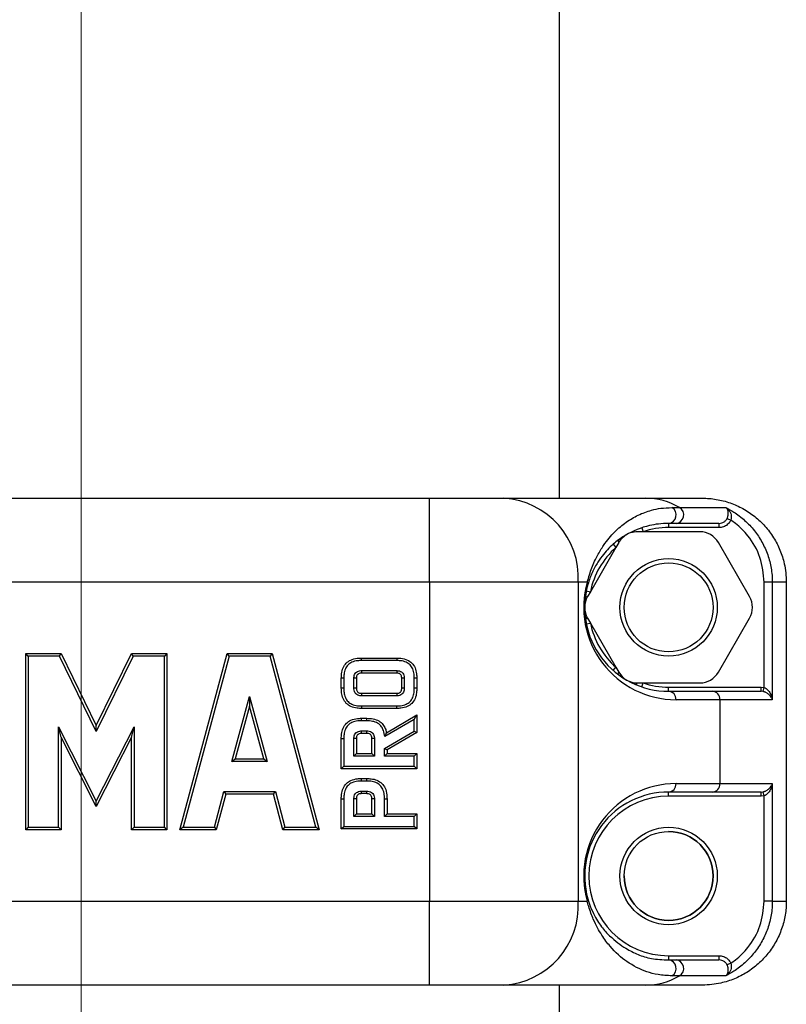
# Model space of a CAD drawing. Units: millimetres. Extents: x 0 to 420, y 0 to 297.
# Drawn here: x 187 to 191, y 235 to 241 of the extents above; entities that cross this region are included whole.
import ezdxf

# ---------------------------------------------------------------- set-up
doc = ezdxf.new("R2010")
doc.units = ezdxf.units.MM
doc.linetypes.add('CENTERX2', pattern=[20.32, 12.7, -2.54, 2.54, -2.54])
doc.layers.add('标注层', color=7, linetype='Continuous')

msp = doc.modelspace()

# ---------------------------------------------------------------- linework, layer by layer
at = {"color": 7, "linetype": 'Continuous', "lineweight": 25}
for p, q in [((189.766519, 237.707582), (189.766519, 261.807582)), ((184.841519, 237.707582), (188.991519, 237.707582)), ((188.991519, 237.207582), (188.991519, 237.707582)), ((188.991519, 237.707582), (189.434951, 237.707582)), ((189.434951, 237.707582), (190.278884, 237.707582)), ((190.278884, 237.707582), (190.617876, 237.707582)), ((190.436834, 237.652027), (190.482031, 237.652027)), ((190.482031, 237.652027), (190.757762, 237.652027)), ((190.76528, 237.58734), (190.787403, 237.577219)), ((190.256446, 237.531267), (190.26445, 237.507582)), ((190.461716, 237.557582), (190.416519, 237.557582)), ((190.416519, 237.557582), (190.416519, 237.532582)), ((190.716487, 237.532582), (190.416519, 237.532582)), ((190.716487, 237.557582), (190.461716, 237.557582)), ((190.716487, 237.557582), (190.716487, 237.532582)), ((190.26445, 237.507582), (190.230323, 237.507582)), ((190.602714, 237.507582), (190.26445, 237.507582)), ((190.102842, 237.414278), (189.950773, 237.150887)), ((190.086333, 237.433051), (190.102842, 237.414278)), ((190.119905, 237.443832), (190.102842, 237.414278)), ((190.899328, 237.121332), (190.713133, 237.443832)), ((188.991519, 237.207582), (184.841519, 237.207582)), ((188.991519, 237.207582), (188.991519, 235.307582)), ((189.878383, 237.207582), (188.991519, 237.207582)), ((189.878383, 237.207582), (189.878383, 235.307582)), ((189.931712, 237.207582), (189.878383, 237.207582)), ((191.034588, 237.207582), (190.985784, 237.207582)), ((190.985784, 236.580612), (190.985784, 237.207582)), ((191.117935, 237.207582), (191.034588, 237.207582)), ((191.034588, 237.207582), (191.034588, 236.507582)), ((191.117935, 237.207582), (191.117935, 235.307582)), ((189.92626, 237.155797), (189.950773, 237.150887)), ((189.950773, 237.150887), (189.93371, 237.121332)), ((189.93371, 236.993832), (189.950773, 236.964278)), ((190.713133, 236.671332), (190.899328, 236.993832)), ((189.92626, 236.959367), (189.950773, 236.964278)), ((189.950773, 236.964278), (190.102842, 236.700887)), ((186.601396, 236.767582), (186.586396, 236.782582)), ((186.586396, 236.782582), (186.796562, 236.782582)), ((186.586396, 235.732582), (186.586396, 236.782582)), ((186.787205, 236.767582), (186.601396, 236.767582)), ((186.601396, 236.767582), (186.601396, 235.747582)), ((186.787205, 236.767582), (186.796562, 236.782582)), ((187.006943, 236.318779), (186.787205, 236.767582)), ((186.796562, 236.782582), (187.006936, 236.352905)), ((187.006936, 236.352905), (187.217102, 236.782582)), ((187.226464, 236.767582), (187.006943, 236.318779)), ((187.226464, 236.767582), (187.217102, 236.782582)), ((187.217102, 236.782582), (187.427476, 236.782582)), ((187.412476, 236.767582), (187.226464, 236.767582)), ((187.427476, 236.782582), (187.412476, 236.767582)), ((187.412476, 235.747582), (187.412476, 236.767582)), ((187.427476, 236.782582), (187.427476, 235.732582)), ((187.505354, 235.732582), (187.786337, 236.782582)), ((187.797851, 236.767582), (187.524896, 235.747582)), ((187.797851, 236.767582), (187.786337, 236.782582)), ((187.786337, 236.782582), (188.054236, 236.782582)), ((188.042723, 236.767582), (187.797851, 236.767582)), ((188.054236, 236.782582), (188.042723, 236.767582)), ((188.315678, 235.747582), (188.042723, 236.767582)), ((188.054236, 236.782582), (188.335219, 235.732582)), ((188.586495, 236.755773), (188.796543, 236.755773)), ((188.796432, 236.740773), (188.586606, 236.740773)), ((190.086333, 236.682113), (190.102842, 236.700887)), ((190.102842, 236.700887), (190.119905, 236.671332)), ((188.466519, 236.575541), (188.466519, 236.635618)), ((188.481519, 236.635508), (188.481519, 236.575651)), ((188.54159, 236.575331), (188.54159, 236.635819)), ((188.55659, 236.635618), (188.55659, 236.575541)), ((188.586383, 236.680612), (188.796655, 236.680612)), ((188.796454, 236.665612), (188.586584, 236.665612)), ((188.826448, 236.575541), (188.826448, 236.635618)), ((188.841448, 236.635819), (188.841448, 236.575331)), ((188.901519, 236.575651), (188.901519, 236.635508)), ((188.916519, 236.635618), (188.916519, 236.575541)), ((190.230323, 236.607582), (190.26445, 236.607582)), ((190.256446, 236.583898), (190.26445, 236.607582)), ((190.26445, 236.607582), (190.602714, 236.607582)), ((190.416519, 236.557582), (190.416519, 236.582582)), ((190.416519, 236.582582), (190.968199, 236.582582)), ((190.968199, 236.557582), (190.968199, 236.582582)), ((190.968199, 236.582582), (190.985784, 236.580612)), ((190.980255, 236.556269), (190.985784, 236.580612)), ((187.815094, 236.140407), (187.920287, 236.526708)), ((187.920287, 236.526708), (187.920287, 236.469618)), ((187.920287, 236.526708), (188.025479, 236.140407)), ((188.796664, 236.530458), (188.586374, 236.530458)), ((188.586584, 236.545458), (188.796454, 236.545458)), ((190.416519, 236.557582), (190.677973, 236.557582)), ((190.677973, 236.557582), (190.968199, 236.557582)), ((190.980255, 236.556269), (190.968199, 236.557582)), ((187.920287, 236.469618), (187.834725, 236.155407)), ((188.005848, 236.155407), (187.920287, 236.469618)), ((188.796543, 236.455387), (188.586495, 236.455387)), ((188.586606, 236.470387), (188.796432, 236.470387)), ((190.722316, 236.507582), (190.460862, 236.507582)), ((190.722316, 236.507582), (190.722316, 236.007582)), ((191.034588, 236.507582), (190.722316, 236.507582)), ((188.587563, 236.396912), (188.617824, 236.396912)), ((188.735842, 236.310935), (188.916519, 236.416671)), ((188.901519, 236.390512), (188.916519, 236.416671)), ((188.916519, 236.416671), (188.916519, 236.312448)), ((186.781562, 235.747582), (186.781562, 236.346517)), ((186.796562, 236.283957), (186.781562, 236.346517)), ((186.781562, 236.346517), (187.00693, 235.903569)), ((187.00693, 235.903569), (187.232102, 236.346572)), ((187.006943, 236.318779), (187.006936, 236.352905)), ((187.217102, 236.283957), (187.232102, 236.346572)), ((187.232102, 236.346572), (187.232102, 235.747582)), ((188.617692, 236.381912), (188.587671, 236.381912)), ((188.901519, 236.390512), (188.72539, 236.287438)), ((188.901519, 236.32105), (188.901519, 236.390512)), ((186.796562, 236.283957), (186.796562, 235.732582)), ((187.006936, 235.870478), (186.796562, 236.283957)), ((187.217102, 236.283957), (187.006936, 235.870478)), ((187.217102, 235.732582), (187.217102, 236.283957)), ((188.587095, 236.321752), (188.618292, 236.321752)), ((188.618091, 236.306752), (188.587296, 236.306752)), ((188.723869, 236.217094), (188.901519, 236.32105)), ((188.916519, 236.312448), (188.738869, 236.208492)), ((188.901519, 236.32105), (188.916519, 236.312448)), ((188.466519, 236.096526), (188.466519, 236.276758)), ((188.481519, 236.276643), (188.481519, 236.111526)), ((188.54159, 236.171597), (188.54159, 236.276932)), ((188.55659, 236.276758), (188.55659, 236.186597)), ((188.648797, 236.186597), (188.648797, 236.276758)), ((188.663797, 236.276932), (188.663797, 236.171597)), ((188.54159, 236.171597), (188.55659, 236.186597)), ((188.663797, 236.171597), (188.54159, 236.171597)), ((188.55659, 236.186597), (188.648797, 236.186597)), ((188.663797, 236.171597), (188.648797, 236.186597)), ((188.723869, 236.171597), (188.723869, 236.217094)), ((188.723869, 236.217094), (188.738869, 236.208492)), ((188.738869, 236.186597), (188.723869, 236.171597)), ((188.901519, 236.171597), (188.723869, 236.171597)), ((188.738869, 236.208492), (188.738869, 236.186597)), ((188.738869, 236.186597), (188.916519, 236.186597)), ((188.916519, 236.186597), (188.901519, 236.171597)), ((188.901519, 236.111526), (188.901519, 236.171597)), ((188.916519, 236.186597), (188.916519, 236.096526)), ((187.815094, 236.140407), (187.834725, 236.155407)), ((188.025479, 236.140407), (187.815094, 236.140407)), ((187.834725, 236.155407), (188.005848, 236.155407)), ((188.005848, 236.155407), (188.025479, 236.140407)), ((188.466519, 236.096526), (188.481519, 236.111526)), ((188.481519, 236.111526), (188.901519, 236.111526)), ((188.916519, 236.096526), (188.901519, 236.111526)), ((188.916519, 236.096526), (188.466519, 236.096526)), ((188.587563, 236.038051), (188.617824, 236.038051)), ((188.617716, 236.023051), (188.587671, 236.023051)), ((190.460862, 236.007582), (190.722316, 236.007582)), ((190.722316, 236.007582), (191.034588, 236.007582)), ((191.034588, 236.007582), (191.034588, 235.307582)), ((187.7104, 235.747582), (187.766472, 235.960241)), ((187.77803, 235.945241), (187.721958, 235.732582)), ((187.766472, 235.960241), (187.77803, 235.945241)), ((187.766472, 235.960241), (188.074101, 235.960241)), ((188.062543, 235.945241), (187.77803, 235.945241)), ((188.062543, 235.945241), (188.074101, 235.960241)), ((188.118615, 235.732582), (188.062543, 235.945241)), ((188.074101, 235.960241), (188.130173, 235.747582)), ((188.587095, 235.962891), (188.618292, 235.962891)), ((188.618091, 235.947891), (188.587296, 235.947891)), ((190.677973, 235.957582), (190.416519, 235.957582)), ((190.416519, 235.932582), (190.416519, 235.957582)), ((190.968199, 235.932582), (190.416519, 235.932582)), ((190.968199, 235.957582), (190.677973, 235.957582)), ((190.968199, 235.957582), (190.980255, 235.958896)), ((190.968199, 235.932582), (190.968199, 235.957582)), ((190.985784, 235.934552), (190.968199, 235.932582)), ((190.985784, 235.934552), (190.980255, 235.958896)), ((190.985784, 235.307582), (190.985784, 235.934552)), ((187.006936, 235.870478), (187.00693, 235.903569)), ((188.466519, 235.737665), (188.466519, 235.917897)), ((188.481519, 235.917782), (188.481519, 235.752665)), ((188.54159, 235.812737), (188.54159, 235.918071)), ((188.55659, 235.917897), (188.55659, 235.827737)), ((188.648797, 235.827737), (188.648797, 235.917897)), ((188.663797, 235.918071), (188.663797, 235.812737)), ((188.723869, 235.812737), (188.723869, 235.917782)), ((188.738869, 235.917897), (188.738869, 235.827737)), ((188.54159, 235.812737), (188.55659, 235.827737)), ((188.663797, 235.812737), (188.54159, 235.812737)), ((188.55659, 235.827737), (188.648797, 235.827737)), ((188.663797, 235.812737), (188.648797, 235.827737)), ((188.723869, 235.812737), (188.738869, 235.827737)), ((188.901519, 235.812737), (188.723869, 235.812737)), ((188.738869, 235.827737), (188.916519, 235.827737)), ((188.916519, 235.827737), (188.901519, 235.812737)), ((188.901519, 235.752665), (188.901519, 235.812737)), ((188.916519, 235.827737), (188.916519, 235.737665)), ((188.466519, 235.737665), (188.481519, 235.752665)), ((188.481519, 235.752665), (188.901519, 235.752665)), ((188.916519, 235.737665), (188.901519, 235.752665)), ((186.601396, 235.747582), (186.586396, 235.732582)), ((186.796562, 235.732582), (186.586396, 235.732582)), ((186.601396, 235.747582), (186.781562, 235.747582)), ((186.781562, 235.747582), (186.796562, 235.732582)), ((187.217102, 235.732582), (187.232102, 235.747582)), ((187.427476, 235.732582), (187.217102, 235.732582)), ((187.232102, 235.747582), (187.412476, 235.747582)), ((187.427476, 235.732582), (187.412476, 235.747582)), ((187.524896, 235.747582), (187.505354, 235.732582)), ((187.721958, 235.732582), (187.505354, 235.732582)), ((187.524896, 235.747582), (187.7104, 235.747582)), ((187.7104, 235.747582), (187.721958, 235.732582)), ((188.118615, 235.732582), (188.130173, 235.747582)), ((188.335219, 235.732582), (188.118615, 235.732582)), ((188.130173, 235.747582), (188.315678, 235.747582)), ((188.335219, 235.732582), (188.315678, 235.747582)), ((188.916519, 235.737665), (188.466519, 235.737665)), ((184.841519, 235.307582), (188.991519, 235.307582)), ((188.991519, 234.807582), (188.991519, 235.307582)), ((188.991519, 235.307582), (189.878383, 235.307582)), ((189.878383, 235.307582), (189.931712, 235.307582)), ((191.034588, 235.307582), (190.985784, 235.307582)), ((191.034588, 235.307582), (191.117935, 235.307582)), ((190.416519, 234.982582), (190.716487, 234.982582)), ((190.416519, 234.982582), (190.416519, 234.957582)), ((190.416519, 234.957582), (190.461716, 234.957582)), ((190.461716, 234.957582), (190.716487, 234.957582)), ((190.716487, 234.982582), (190.716487, 234.957582)), ((190.787403, 234.937945), (190.76528, 234.927824)), ((190.482031, 234.863138), (190.436834, 234.863138)), ((190.757762, 234.863138), (190.482031, 234.863138)), ((188.991519, 234.807582), (184.841519, 234.807582)), ((189.434951, 234.807582), (188.991519, 234.807582)), ((190.278884, 234.807582), (189.434951, 234.807582)), ((189.766519, 117.507582), (189.766519, 234.807582)), ((190.617876, 234.807582), (190.278884, 234.807582))]:
    msp.add_line(p, q, dxfattribs=at)
at = {"color": 7, "linetype": 'Continuous', "lineweight": 25, "flags": 128}
for points in [[(190.116158, 237.457312), (190.115672, 237.456666), (190.115464, 237.455675), (190.115537, 237.454355), (190.11589, 237.45273), (190.116517, 237.450829), (190.117407, 237.448686), (190.118543, 237.44634), (190.119905, 237.443832)], [(189.920163, 237.117838), (189.920479, 237.118581), (189.921233, 237.119257), (189.922413, 237.119854), (189.923997, 237.12036), (189.925957, 237.120768), (189.928257, 237.121069), (189.930857, 237.121258), (189.93371, 237.121332)], [(189.920163, 236.997327), (189.920479, 236.996584), (189.921233, 236.995907), (189.922413, 236.995311), (189.923997, 236.994804), (189.925957, 236.994397), (189.928257, 236.994096), (189.930857, 236.993906), (189.93371, 236.993832)], [(190.116158, 236.657853), (190.115672, 236.658498), (190.115464, 236.65949), (190.115537, 236.66081), (190.11589, 236.662435), (190.116517, 236.664336), (190.117407, 236.666478), (190.118543, 236.668825), (190.119905, 236.671332)], [(190.220524, 236.597598), (190.221325, 236.597499), (190.222288, 236.597815), (190.223395, 236.598538), (190.224625, 236.599657), (190.225958, 236.60115), (190.227369, 236.602992), (190.228833, 236.605149), (190.230323, 236.607582)]]:
    msp.add_lwpolyline(points, dxfattribs=at)
at = {"color": 7, "linetype": 'Continuous', "lineweight": 25}
for centre, radius in [((190.416519, 237.057582), 0.29), ((190.416519, 237.057582), 0.265), ((190.416519, 235.457582), 0.29), ((190.416519, 235.457582), 0.265)]:
    msp.add_circle(centre, radius, dxfattribs=at)
for centre, radius, start, end in [((189.404863, 237.234266), 0.474271, 356.7746508, 86.3626752), ((190.277649, 237.30387), 0.403714, 59.5853465, 89.8246194), ((190.410684, 237.608244), 0.050997, 276.57029, 59.1514236), ((190.455881, 237.608244), 0.050997, 276.57029, 59.1514236), ((190.416519, 237.057582), 0.475, 90, 108.6717181), ((190.230323, 237.380082), 0.1275, 117.321397, 150), ((190.230323, 237.380082), 0.1275, 90, 107.7090365), ((190.602714, 237.380082), 0.1275, 30, 90), ((190.416519, 237.057582), 0.475, 131.3282819, 168.6717181), ((190.460862, 237.057582), 0.55, 164.1733799, 270), ((190.416519, 237.057582), 0.5, 164.1733799, 270), ((189.919912, 237.196991), 0.015856, 348.9293628, 41.9119598), ((190.044128, 237.057582), 0.1275, 150, 210), ((190.78891, 237.057582), 0.1275, 330, 30), ((190.416519, 237.057582), 0.475, 191.3282819, 228.6717181), ((190.230323, 236.735082), 0.1275, 210, 270), ((190.602714, 236.735082), 0.1275, 270, 330), ((190.416519, 237.057582), 0.475, 251.3282819, 270), ((190.41351, 236.510251), 0.047427, 356.7746508, 86.3626752), ((190.674964, 236.510251), 0.047427, 356.7746508, 86.3626752), ((190.460862, 235.457582), 0.55, 90, 195.8266201), ((190.41351, 236.004914), 0.047427, 273.6373248, 3.2253492), ((190.674964, 236.004914), 0.047427, 273.6373248, 3.2253492), ((190.416519, 235.457582), 0.5, 90, 195.8266201), ((190.416519, 235.457582), 0.475, 90, 270), ((190.416519, 235.457582), 0.265, 0, 90), ((190.416519, 235.457582), 0.265, 180, 0), ((189.404863, 235.280898), 0.474271, 273.6373248, 3.2253492), ((189.919912, 235.318174), 0.015856, 318.0880402, 11.0706372), ((190.410684, 234.90692), 0.050997, 300.8485764, 83.42971), ((190.455881, 234.90692), 0.050997, 300.8485764, 83.42971), ((190.277649, 235.211295), 0.403714, 270.1753806, 300.4146535)]:
    msp.add_arc(centre, radius, start, end, dxfattribs=at)
for points, knots in [([(190.617876, 237.707582), (190.631687, 237.707252), (190.659404, 237.706588), (190.701041, 237.701178), (190.742587, 237.692426), (190.783185, 237.6801), (190.822361, 237.664505), (190.859918, 237.645785), (190.896156, 237.623739), (190.930308, 237.598743), (190.962111, 237.571056), (190.991351, 237.540963), (191.018246, 237.508162), (191.050083, 237.461793), (191.075924, 237.411551), (191.095195, 237.358708), (191.107342, 237.313553), (191.116157, 237.262998), (191.11734, 237.226129), (191.117935, 237.207582)], [0, 0, 0, 0, 0.05275674, 0.10587974, 0.16015795, 0.21483534, 0.26778334, 0.3211017, 0.37499371, 0.42967153, 0.48261549, 0.53592983, 0.58981781, 0.64449161, 0.75064533, 0.80452713, 0.85919461, 0.92916572, 1, 1, 1, 1]), ([(189.931712, 237.207582), (189.94065, 237.237348), (189.960413, 237.30316), (189.993789, 237.369892), (190.03911, 237.44387), (190.095246, 237.510295), (190.16333, 237.566682), (190.234261, 237.609392), (190.303162, 237.634412), (190.368297, 237.648996), (190.413945, 237.651015), (190.436834, 237.652027)], [0, 0, 0, 0, 0.06426547, 0.1420908, 0.22222637, 0.36884313, 0.51567268, 0.66595408, 0.8162187, 0.90785034, 1, 1, 1, 1]), ([(190.76528, 237.58734), (190.766153, 237.589325), (190.767928, 237.593359), (190.76942, 237.598178), (190.770739, 237.603373), (190.77174, 237.608911), (190.772292, 237.61607), (190.772051, 237.623091), (190.770926, 237.630281), (190.768822, 237.637149), (190.765782, 237.64323), (190.762121, 237.648185), (190.759331, 237.650818), (190.757814, 237.651987), (190.757762, 237.652027)], [0, 0, 0, 0, 0.06626419, 0.13472766, 0.15970795, 0.24239142, 0.32713869, 0.4247723, 0.52412596, 0.64593019, 0.76968736, 0.88227255, 0.99599717, 1, 1, 1, 1]), ([(190.757762, 237.652027), (190.773514, 237.643501), (190.80128, 237.628471), (190.838299, 237.602251), (190.870246, 237.575847), (190.900217, 237.54651), (190.927501, 237.514934), (190.95184, 237.481527), (190.973261, 237.446421), (190.991906, 237.409222), (191.007302, 237.370651), (191.019347, 237.331191), (191.027997, 237.290945), (191.033545, 237.249616), (191.03424, 237.221628), (191.034588, 237.207582)], [0, 0, 0, 0, 0.09741968, 0.17173288, 0.24653222, 0.32287533, 0.39975754, 0.47344772, 0.54763214, 0.62338445, 0.69968298, 0.77343383, 0.84769446, 0.92356769, 1, 1, 1, 1]), ([(190.757762, 237.652027), (190.757851, 237.651972), (190.762828, 237.648898), (190.772413, 237.641079), (190.783124, 237.626219), (190.789262, 237.60951), (190.791363, 237.593002), (190.7887, 237.582389), (190.787403, 237.577219)], [0, 0, 0, 0, 0.00405643, 0.2282593, 0.47285929, 0.67061417, 0.8395655, 1, 1, 1, 1]), ([(190.716487, 237.557582), (190.722644, 237.558157), (190.73491, 237.559302), (190.751164, 237.568341), (190.76084, 237.578735), (190.764421, 237.585675), (190.76528, 237.58734)], [0, 0, 0, 0, 0.30693995, 0.61142255, 0.90675387, 1, 1, 1, 1]), ([(190.787403, 237.577219), (190.786154, 237.574723), (190.780982, 237.564385), (190.767012, 237.548835), (190.743358, 237.535189), (190.725442, 237.533451), (190.716487, 237.532582)], [0, 0, 0, 0, 0.09494152, 0.39316583, 0.6966717, 1, 1, 1, 1]), ([(190.985784, 237.207582), (190.980892, 237.257266), (190.971108, 237.356616), (190.901884, 237.475714), (190.834156, 237.544095), (190.796469, 237.570796), (190.787403, 237.577219)], [0, 0, 0, 0, 0.34091255, 0.68171103, 0.92342532, 1, 1, 1, 1]), ([(190.416519, 237.557582), (190.395635, 237.556756), (190.353744, 237.555097), (190.266161, 237.538158), (190.18222, 237.504194), (190.093912, 237.443431), (190.03897, 237.388505), (189.994632, 237.328357), (189.967786, 237.280366), (189.947822, 237.233499), (189.93963, 237.207261), (189.935473, 237.193946)], [0, 0, 0, 0, 0.09292287, 0.18639389, 0.48436933, 0.63535318, 0.78616366, 0.86281332, 0.94062041, 0.96986643, 1, 1, 1, 1]), ([(188.466519, 236.635618), (188.466803, 236.644494), (188.467471, 236.665326), (188.475355, 236.697188), (188.494215, 236.726843), (188.524557, 236.746892), (188.556497, 236.754874), (188.578134, 236.755522), (188.586495, 236.755773)], [0, 0, 0, 0, 0.137030358, 0.321651703, 0.500419007, 0.665749479, 0.870827066, 1, 1, 1, 1]), ([(188.586606, 236.740773), (188.586603, 236.741248), (188.586594, 236.742355), (188.586574, 236.74511), (188.586546, 236.748884), (188.586518, 236.752689), (188.586499, 236.755275), (188.586496, 236.755607), (188.586495, 236.755773)], [0, 0, 0, 0, 0.06075828, 0.14142547, 0.35607459, 0.57071813, 0.78535902, 1, 1, 1, 1]), ([(188.796543, 236.755773), (188.796541, 236.755607), (188.796539, 236.755275), (188.79652, 236.752689), (188.796492, 236.748884), (188.796464, 236.74511), (188.796443, 236.742355), (188.796435, 236.741248), (188.796432, 236.740773)], [0, 0, 0, 0, 0.21464098, 0.42928187, 0.64392541, 0.85857453, 0.93924172, 1, 1, 1, 1]), ([(188.796543, 236.755773), (188.804904, 236.755522), (188.826541, 236.754874), (188.858481, 236.746892), (188.888823, 236.726843), (188.907682, 236.697188), (188.915567, 236.665326), (188.916234, 236.644494), (188.916519, 236.635618)], [0, 0, 0, 0, 0.12917293, 0.33425052, 0.49958099, 0.6783483, 0.86296964, 1, 1, 1, 1]), ([(188.586606, 236.740773), (188.578839, 236.740547), (188.559328, 236.739981), (188.531185, 236.733115), (188.505149, 236.716086), (188.489172, 236.690654), (188.482361, 236.662582), (188.481775, 236.643751), (188.481519, 236.635508)], [0, 0, 0, 0, 0.13631815, 0.34240566, 0.49951071, 0.6697171, 0.85543822, 1, 1, 1, 1]), ([(188.901519, 236.635508), (188.901263, 236.643751), (188.900677, 236.662582), (188.893866, 236.690654), (188.877889, 236.716086), (188.851852, 236.733115), (188.82371, 236.739981), (188.804199, 236.740547), (188.796432, 236.740773)], [0, 0, 0, 0, 0.14456178, 0.3302829, 0.50048929, 0.65759434, 0.86368185, 1, 1, 1, 1]), ([(188.481519, 236.635508), (188.481041, 236.635512), (188.479935, 236.63552), (188.47718, 236.63554), (188.473407, 236.635568), (188.469603, 236.635596), (188.467016, 236.635615), (188.466685, 236.635617), (188.466519, 236.635618)], [0, 0, 0, 0, 0.06101695, 0.141425348, 0.356074407, 0.57071798, 0.785358945, 1, 1, 1, 1]), ([(188.54159, 236.635819), (188.541708, 236.639038), (188.541985, 236.646609), (188.545392, 236.65824), (188.551247, 236.666944), (188.558989, 236.673724), (188.568991, 236.678874), (188.579426, 236.680443), (188.585465, 236.68059), (188.586383, 236.680612)], [0, 0, 0, 0, 0.13463327, 0.31674934, 0.50003122, 0.56445618, 0.74685943, 0.9615134, 1, 1, 1, 1]), ([(188.55659, 236.635618), (188.556424, 236.635621), (188.556093, 236.635625), (188.553507, 236.63566), (188.549702, 236.635711), (188.545813, 236.635763), (188.54305, 236.6358), (188.541943, 236.635815), (188.54159, 236.635819)], [0, 0, 0, 0, 0.21462941, 0.42925852, 0.64389633, 0.85855245, 0.95487074, 1, 1, 1, 1]), ([(188.586584, 236.665612), (188.585794, 236.665593), (188.581329, 236.665485), (188.574098, 236.664491), (188.567431, 236.661159), (188.562724, 236.657045), (188.559087, 236.651526), (188.556836, 236.643629), (188.556668, 236.638142), (188.55659, 236.635618)], [0, 0, 0, 0, 0.04884156, 0.27617937, 0.44467581, 0.49991196, 0.66145722, 0.84426105, 1, 1, 1, 1]), ([(188.586383, 236.680612), (188.586388, 236.680259), (188.586403, 236.679153), (188.58644, 236.676389), (188.586492, 236.672501), (188.586543, 236.668696), (188.586578, 236.66611), (188.586582, 236.665778), (188.586584, 236.665612)], [0, 0, 0, 0, 0.04512926, 0.14144755, 0.35610367, 0.57074148, 0.78537059, 1, 1, 1, 1]), ([(188.796655, 236.680612), (188.79665, 236.680259), (188.796635, 236.679153), (188.796598, 236.676389), (188.796546, 236.672501), (188.796495, 236.668696), (188.79646, 236.66611), (188.796456, 236.665778), (188.796454, 236.665612)], [0, 0, 0, 0, 0.04512926, 0.14144755, 0.35610367, 0.57074148, 0.78537059, 1, 1, 1, 1]), ([(188.826448, 236.635618), (188.826429, 236.636408), (188.826321, 236.640873), (188.825327, 236.648104), (188.821994, 236.654772), (188.81788, 236.659479), (188.812362, 236.663116), (188.804465, 236.665366), (188.798978, 236.665535), (188.796454, 236.665612)], [0, 0, 0, 0, 0.04884156, 0.27617937, 0.44467581, 0.49991196, 0.66145722, 0.84426105, 1, 1, 1, 1]), ([(188.796655, 236.680612), (188.799873, 236.680495), (188.807444, 236.680218), (188.819075, 236.67681), (188.82778, 236.670956), (188.83456, 236.663213), (188.839709, 236.653212), (188.841278, 236.642777), (188.841425, 236.636737), (188.841448, 236.635819)], [0, 0, 0, 0, 0.13463327, 0.31674934, 0.50003122, 0.56445618, 0.74685943, 0.9615134, 1, 1, 1, 1]), ([(188.841448, 236.635819), (188.841095, 236.635815), (188.839988, 236.6358), (188.837224, 236.635763), (188.833336, 236.635711), (188.829531, 236.63566), (188.826945, 236.635625), (188.826613, 236.635621), (188.826448, 236.635618)], [0, 0, 0, 0, 0.045129259, 0.141447553, 0.356103669, 0.57074148, 0.78537059, 1, 1, 1, 1]), ([(188.916519, 236.635618), (188.916353, 236.635617), (188.916022, 236.635615), (188.913435, 236.635596), (188.909631, 236.635568), (188.905858, 236.63554), (188.903103, 236.63552), (188.901996, 236.635512), (188.901519, 236.635508)], [0, 0, 0, 0, 0.214641055, 0.42928202, 0.643925593, 0.858574652, 0.93898305, 1, 1, 1, 1]), ([(188.481519, 236.575651), (188.481041, 236.575648), (188.479935, 236.57564), (188.47718, 236.575619), (188.473407, 236.575592), (188.469603, 236.575564), (188.467016, 236.575545), (188.466685, 236.575542), (188.466519, 236.575541)], [0, 0, 0, 0, 0.06101864, 0.14142535, 0.35607441, 0.57071798, 0.78535894, 1, 1, 1, 1]), ([(188.586495, 236.455387), (188.578207, 236.455634), (188.556619, 236.456279), (188.524627, 236.464185), (188.494232, 236.484414), (188.475243, 236.51414), (188.467461, 236.546012), (188.466799, 236.566762), (188.466519, 236.575541)], [0, 0, 0, 0, 0.12807691, 0.33358579, 0.49990374, 0.6795406, 0.86441571, 1, 1, 1, 1]), ([(188.481519, 236.575651), (188.481771, 236.567498), (188.482353, 236.548739), (188.489068, 236.520654), (188.505174, 236.495167), (188.531248, 236.477967), (188.55944, 236.471174), (188.578906, 236.47061), (188.586606, 236.470387)], [0, 0, 0, 0, 0.14304922, 0.32910543, 0.50018253, 0.65826349, 0.86482159, 1, 1, 1, 1]), ([(188.55659, 236.575541), (188.556424, 236.575539), (188.556093, 236.575534), (188.553507, 236.575498), (188.549702, 236.575445), (188.545806, 236.57539), (188.543042, 236.575352), (188.541936, 236.575336), (188.54159, 236.575331)], [0, 0, 0, 0, 0.214627717, 0.429255106, 0.643891977, 0.858548794, 0.955830463, 1, 1, 1, 1]), ([(188.586374, 236.530458), (188.583442, 236.530556), (188.576028, 236.530803), (188.564376, 236.534066), (188.555436, 236.540065), (188.548548, 236.547769), (188.543442, 236.557596), (188.541777, 236.568036), (188.541619, 236.574197), (188.54159, 236.575331)], [0, 0, 0, 0, 0.12264708, 0.3101486, 0.49845252, 0.56364978, 0.7418502, 0.95248625, 1, 1, 1, 1]), ([(188.55659, 236.575541), (188.556615, 236.574568), (188.55673, 236.569996), (188.557794, 236.56279), (188.561062, 236.556292), (188.56527, 236.551591), (188.570968, 236.54783), (188.578909, 236.545673), (188.584245, 236.545524), (188.586584, 236.545458)], [0, 0, 0, 0, 0.06015025, 0.28245744, 0.44355328, 0.4997853, 0.67094952, 0.85575284, 1, 1, 1, 1]), ([(188.796432, 236.470387), (188.804132, 236.47061), (188.823598, 236.471174), (188.851789, 236.477967), (188.877864, 236.495167), (188.89397, 236.520654), (188.900685, 236.548739), (188.901266, 236.567498), (188.901519, 236.575651)], [0, 0, 0, 0, 0.135178406, 0.341736506, 0.499817471, 0.670894571, 0.856950784, 1, 1, 1, 1]), ([(188.796454, 236.545458), (188.797414, 236.545483), (188.801906, 236.545598), (188.809275, 236.54664), (188.815707, 236.550097), (188.820334, 236.554157), (188.823922, 236.559425), (188.82617, 236.567335), (188.826358, 236.572897), (188.826448, 236.575541)], [0, 0, 0, 0, 0.0593297, 0.27757847, 0.45225942, 0.50011855, 0.65710368, 0.83696602, 1, 1, 1, 1]), ([(188.916519, 236.575541), (188.916239, 236.566762), (188.915577, 236.546012), (188.907795, 236.51414), (188.888806, 236.484414), (188.85841, 236.464185), (188.826419, 236.456279), (188.804831, 236.455634), (188.796543, 236.455387)], [0, 0, 0, 0, 0.13558429, 0.3204594, 0.50009626, 0.66641421, 0.87192309, 1, 1, 1, 1]), ([(188.841448, 236.575331), (188.841315, 236.571955), (188.841013, 236.564283), (188.837568, 236.552616), (188.831808, 236.544269), (188.824224, 236.537595), (188.814545, 236.532316), (188.803908, 236.530645), (188.797782, 236.530487), (188.796664, 236.530458)], [0, 0, 0, 0, 0.14119282, 0.32082275, 0.50155479, 0.5562422, 0.74334408, 0.95314148, 1, 1, 1, 1]), ([(188.841448, 236.575331), (188.841102, 236.575336), (188.839996, 236.575352), (188.837231, 236.57539), (188.833336, 236.575445), (188.829531, 236.575498), (188.826945, 236.575534), (188.826613, 236.575539), (188.826448, 236.575541)], [0, 0, 0, 0, 0.04416954, 0.14145121, 0.35610802, 0.57074489, 0.78537228, 1, 1, 1, 1]), ([(188.916519, 236.575541), (188.916353, 236.575542), (188.916022, 236.575545), (188.913435, 236.575564), (188.909631, 236.575592), (188.905858, 236.575619), (188.903103, 236.57564), (188.901996, 236.575648), (188.901519, 236.575651)], [0, 0, 0, 0, 0.21464106, 0.42928202, 0.64392559, 0.85857465, 0.93898136, 1, 1, 1, 1]), ([(190.985784, 236.580612), (190.990187, 236.578636), (190.995387, 236.576301), (191.005561, 236.568575), (191.017862, 236.554999), (191.029072, 236.532688), (191.033393, 236.515693), (191.034573, 236.50769), (191.034588, 236.507582)], [0, 0, 0, 0, 0.14273828, 0.16856422, 0.39005642, 0.71238476, 0.99613338, 1, 1, 1, 1]), ([(188.586584, 236.545458), (188.586582, 236.545292), (188.586577, 236.544961), (188.586541, 236.542375), (188.586488, 236.53857), (188.586433, 236.534674), (188.586394, 236.53191), (188.586379, 236.530803), (188.586374, 236.530458)], [0, 0, 0, 0, 0.214627604, 0.429254879, 0.643891687, 0.85854855, 0.955890033, 1, 1, 1, 1]), ([(188.796454, 236.545458), (188.796456, 236.545292), (188.796461, 236.544961), (188.796497, 236.542375), (188.79655, 236.53857), (188.796605, 236.534674), (188.796644, 236.53191), (188.796659, 236.530803), (188.796664, 236.530458)], [0, 0, 0, 0, 0.2146276, 0.42925488, 0.64389169, 0.85854855, 0.95589003, 1, 1, 1, 1]), ([(191.034588, 236.507582), (191.034565, 236.507654), (191.033679, 236.51035), (191.031481, 236.515695), (191.02678, 236.523872), (191.020311, 236.532284), (191.012598, 236.539805), (191.004257, 236.546042), (190.998003, 236.549687), (190.992233, 236.552412), (190.987267, 236.554458), (190.982615, 236.555659), (190.980255, 236.556269)], [0, 0, 0, 0, 0.00386675, 0.14472753, 0.28680149, 0.44649031, 0.60896353, 0.71873651, 0.83088831, 0.85584739, 0.92684952, 1, 1, 1, 1]), ([(188.586606, 236.470387), (188.586603, 236.469911), (188.586594, 236.468805), (188.586574, 236.46605), (188.586546, 236.462275), (188.586518, 236.458471), (188.586499, 236.455884), (188.586496, 236.455553), (188.586495, 236.455387)], [0, 0, 0, 0, 0.060759946, 0.141425473, 0.356074593, 0.570718133, 0.785359021, 1, 1, 1, 1]), ([(188.796543, 236.455387), (188.796541, 236.455553), (188.796539, 236.455884), (188.79652, 236.458471), (188.796492, 236.462275), (188.796464, 236.46605), (188.796443, 236.468805), (188.796435, 236.469911), (188.796432, 236.470387)], [0, 0, 0, 0, 0.21464098, 0.42928187, 0.64392541, 0.85857453, 0.93924005, 1, 1, 1, 1]), ([(188.466519, 236.276758), (188.466778, 236.285346), (188.467401, 236.30595), (188.4752, 236.337872), (188.494332, 236.367951), (188.525445, 236.388217), (188.557676, 236.396065), (188.579432, 236.396681), (188.587563, 236.396912)], [0, 0, 0, 0, 0.13201967, 0.3167211, 0.49881799, 0.66534411, 0.8749298, 1, 1, 1, 1]), ([(188.587671, 236.381912), (188.587668, 236.382393), (188.58766, 236.3835), (188.58764, 236.386255), (188.587613, 236.390023), (188.587585, 236.393828), (188.587567, 236.396414), (188.587564, 236.396746), (188.587563, 236.396912)], [0, 0, 0, 0, 0.06150374, 0.14142512, 0.35607406, 0.5707177, 0.78535881, 1, 1, 1, 1]), ([(188.617692, 236.381912), (188.617696, 236.382347), (188.617706, 236.383454), (188.61773, 236.386212), (188.617764, 236.390023), (188.617797, 236.393828), (188.61782, 236.396414), (188.617823, 236.396746), (188.617824, 236.396912)], [0, 0, 0, 0, 0.055675923, 0.141428571, 0.356079207, 0.570721934, 0.785360902, 1, 1, 1, 1]), ([(188.617824, 236.396912), (188.630713, 236.396377), (188.655554, 236.395345), (188.682673, 236.385641), (188.703867, 236.372336), (188.719708, 236.355669), (188.731128, 236.332541), (188.734494, 236.317116), (188.735842, 236.310935)], [0, 0, 0, 0, 0.23978528, 0.46215964, 0.52604111, 0.705981, 0.88217785, 1, 1, 1, 1]), ([(188.587671, 236.381912), (188.580106, 236.381704), (188.560441, 236.381164), (188.532003, 236.3744), (188.505263, 236.357171), (188.489033, 236.331367), (188.482294, 236.303247), (188.481751, 236.284612), (188.481519, 236.276643)], [0, 0, 0, 0, 0.13212347, 0.34341668, 0.50151884, 0.67480613, 0.86092667, 1, 1, 1, 1]), ([(188.72539, 236.287438), (188.723271, 236.299988), (188.719814, 236.320469), (188.707441, 236.34677), (188.694116, 236.360757), (188.676094, 236.372025), (188.651935, 236.380566), (188.629613, 236.381443), (188.617692, 236.381912)], [0, 0, 0, 0, 0.23552727, 0.3843818, 0.5335972, 0.58623885, 0.77903365, 1, 1, 1, 1]), ([(188.54159, 236.276932), (188.541693, 236.280067), (188.541941, 236.287621), (188.545512, 236.29925), (188.551365, 236.308046), (188.559156, 236.314812), (188.569097, 236.31991), (188.57972, 236.321571), (188.585954, 236.321724), (188.587095, 236.321752)], [0, 0, 0, 0, 0.12996802, 0.3132334, 0.49772891, 0.55953853, 0.74087437, 0.95254247, 1, 1, 1, 1]), ([(188.587296, 236.306752), (188.586309, 236.306728), (188.581655, 236.306616), (188.574218, 236.30554), (188.567573, 236.302234), (188.562799, 236.2981), (188.559187, 236.292491), (188.556791, 236.284622), (188.556652, 236.279193), (188.55659, 236.276758)], [0, 0, 0, 0, 0.06033971, 0.28455196, 0.45290765, 0.50450125, 0.66924492, 0.85162503, 1, 1, 1, 1]), ([(188.587296, 236.306752), (188.587294, 236.306917), (188.58729, 236.307249), (188.587255, 236.309835), (188.587204, 236.31364), (188.587152, 236.317528), (188.587115, 236.320292), (188.5871, 236.321399), (188.587095, 236.321752)], [0, 0, 0, 0, 0.2146294, 0.4292585, 0.6438963, 0.85855242, 0.95487718, 1, 1, 1, 1]), ([(188.618091, 236.306752), (188.618094, 236.306917), (188.618098, 236.307249), (188.618133, 236.309835), (188.618184, 236.31364), (188.618236, 236.317528), (188.618273, 236.320292), (188.618288, 236.321399), (188.618292, 236.321752)], [0, 0, 0, 0, 0.2146294, 0.4292585, 0.6438963, 0.85855242, 0.95487718, 1, 1, 1, 1]), ([(188.648797, 236.276758), (188.64878, 236.277646), (188.648692, 236.282094), (188.647535, 236.289418), (188.644136, 236.29596), (188.639989, 236.300665), (188.633906, 236.304579), (188.625731, 236.306558), (188.620078, 236.306701), (188.618091, 236.306752)], [0, 0, 0, 0, 0.05432864, 0.27199633, 0.44650334, 0.49552773, 0.65447179, 0.87855699, 1, 1, 1, 1]), ([(188.618292, 236.321752), (188.620702, 236.321683), (188.628433, 236.321461), (188.640384, 236.318448), (188.649829, 236.312185), (188.656613, 236.304519), (188.661869, 236.29466), (188.663651, 236.284072), (188.663776, 236.277964), (188.663797, 236.276932)], [0, 0, 0, 0, 0.10017304, 0.32136382, 0.50213482, 0.5606985, 0.74602521, 0.95709087, 1, 1, 1, 1]), ([(188.72539, 236.287438), (188.725414, 236.287492), (188.726814, 236.29064), (188.729476, 236.296623), (188.732703, 236.303878), (188.734667, 236.308292), (188.735659, 236.310522), (188.735781, 236.310797), (188.735842, 236.310935)], [0, 0, 0, 0, 0.005489577, 0.318882709, 0.604806186, 0.778601956, 0.888873506, 1, 1, 1, 1]), ([(188.466519, 236.276758), (188.466685, 236.276756), (188.467016, 236.276754), (188.469603, 236.276734), (188.473407, 236.276705), (188.477189, 236.276676), (188.479945, 236.276655), (188.481052, 236.276646), (188.481519, 236.276643)], [0, 0, 0, 0, 0.214640656, 0.429281215, 0.643924616, 0.858573996, 0.940285545, 1, 1, 1, 1]), ([(188.55659, 236.276758), (188.556424, 236.27676), (188.556093, 236.276763), (188.553507, 236.276793), (188.549702, 236.276838), (188.545837, 236.276883), (188.543075, 236.276915), (188.541969, 236.276928), (188.54159, 236.276932)], [0, 0, 0, 0, 0.21463386, 0.42926749, 0.64390768, 0.85856168, 0.95156873, 1, 1, 1, 1]), ([(188.663797, 236.276932), (188.663419, 236.276928), (188.662312, 236.276915), (188.65955, 236.276883), (188.655686, 236.276838), (188.651881, 236.276793), (188.649295, 236.276763), (188.648963, 236.27676), (188.648797, 236.276758)], [0, 0, 0, 0, 0.04843127, 0.14143832, 0.35609232, 0.57073251, 0.78536614, 1, 1, 1, 1]), ([(188.466519, 235.917897), (188.466778, 235.926485), (188.467401, 235.947089), (188.4752, 235.979011), (188.494332, 236.00909), (188.525445, 236.029356), (188.557676, 236.037204), (188.579432, 236.037821), (188.587563, 236.038051)], [0, 0, 0, 0, 0.132019675, 0.316721104, 0.498817989, 0.665344108, 0.8749298, 1, 1, 1, 1]), ([(188.587671, 236.023051), (188.580106, 236.022843), (188.560441, 236.022304), (188.532003, 236.01554), (188.505263, 235.99831), (188.489033, 235.972506), (188.482294, 235.944386), (188.481751, 235.925751), (188.481519, 235.917782)], [0, 0, 0, 0, 0.13212347, 0.34341668, 0.50151884, 0.67480613, 0.86092667, 1, 1, 1, 1]), ([(188.587671, 236.023051), (188.587668, 236.023532), (188.58766, 236.024639), (188.58764, 236.027394), (188.587613, 236.031163), (188.587585, 236.034967), (188.587567, 236.037554), (188.587564, 236.037885), (188.587563, 236.038051)], [0, 0, 0, 0, 0.061503736, 0.141425115, 0.356074064, 0.570717698, 0.785358806, 1, 1, 1, 1]), ([(188.617716, 236.023051), (188.617719, 236.023532), (188.617727, 236.024639), (188.617747, 236.027394), (188.617775, 236.031163), (188.617802, 236.034967), (188.617821, 236.037554), (188.617823, 236.037885), (188.617824, 236.038051)], [0, 0, 0, 0, 0.06150374, 0.14142512, 0.35607406, 0.5707177, 0.78535881, 1, 1, 1, 1]), ([(188.723869, 235.917782), (188.723677, 235.925049), (188.723163, 235.944612), (188.716406, 235.972919), (188.69884, 235.999539), (188.672976, 236.015547), (188.644677, 236.022253), (188.625827, 236.022811), (188.617716, 236.023051)], [0, 0, 0, 0, 0.12692475, 0.34168978, 0.49845192, 0.67104288, 0.85844168, 1, 1, 1, 1]), ([(188.617824, 236.038051), (188.626549, 236.037784), (188.647365, 236.037148), (188.679449, 236.029396), (188.709584, 236.010502), (188.730211, 235.979504), (188.738065, 235.947383), (188.738656, 235.925712), (188.738869, 235.917897)], [0, 0, 0, 0, 0.13411741, 0.3200015, 0.50120231, 0.6666124, 0.8797673, 1, 1, 1, 1]), ([(190.980255, 235.958896), (190.982541, 235.959484), (190.987194, 235.96068), (190.992169, 235.962723), (190.99793, 235.965444), (191.004196, 235.96908), (191.012486, 235.975266), (191.020263, 235.982827), (191.026731, 235.991215), (191.03147, 235.999447), (191.033671, 236.004792), (191.034565, 236.00751), (191.034588, 236.007582)], [0, 0, 0, 0, 0.07082724, 0.14415425, 0.16911314, 0.27864292, 0.39103902, 0.55051709, 0.71320054, 0.85403877, 0.99613328, 1, 1, 1, 1]), ([(191.034588, 236.007582), (191.034573, 236.007475), (191.033393, 235.999471), (191.029072, 235.982476), (191.017862, 235.960166), (191.005561, 235.94659), (190.995387, 235.938863), (190.990187, 235.936529), (190.985784, 235.934552)], [0, 0, 0, 0, 0.003866615, 0.287615238, 0.609943584, 0.831435783, 0.857261721, 1, 1, 1, 1]), ([(188.54159, 235.918071), (188.541693, 235.921206), (188.541941, 235.92876), (188.545512, 235.940389), (188.551365, 235.949185), (188.559156, 235.955951), (188.569097, 235.961049), (188.57972, 235.962711), (188.585954, 235.962863), (188.587095, 235.962891)], [0, 0, 0, 0, 0.12996802, 0.3132334, 0.49772891, 0.55953853, 0.74087437, 0.95254247, 1, 1, 1, 1]), ([(188.587296, 235.947891), (188.586309, 235.947867), (188.581655, 235.947755), (188.574218, 235.94668), (188.567573, 235.943373), (188.562799, 235.93924), (188.559187, 235.93363), (188.556791, 235.925761), (188.556652, 235.920332), (188.55659, 235.917897)], [0, 0, 0, 0, 0.06033971, 0.28455196, 0.45290765, 0.50450125, 0.66924492, 0.85162503, 1, 1, 1, 1]), ([(188.587296, 235.947891), (188.587294, 235.948057), (188.58729, 235.948388), (188.587255, 235.950974), (188.587204, 235.954779), (188.587152, 235.958668), (188.587115, 235.961431), (188.5871, 235.962538), (188.587095, 235.962891)], [0, 0, 0, 0, 0.2146294, 0.4292585, 0.6438963, 0.85855242, 0.95487718, 1, 1, 1, 1]), ([(188.618091, 235.947891), (188.618094, 235.948057), (188.618098, 235.948388), (188.618133, 235.950974), (188.618184, 235.954779), (188.618236, 235.958668), (188.618273, 235.961431), (188.618288, 235.962538), (188.618292, 235.962891)], [0, 0, 0, 0, 0.2146294, 0.4292585, 0.6438963, 0.85855242, 0.95487718, 1, 1, 1, 1]), ([(188.648797, 235.917897), (188.64878, 235.918785), (188.648692, 235.923233), (188.647535, 235.930557), (188.644136, 235.937099), (188.639989, 235.941804), (188.633906, 235.945718), (188.625731, 235.947697), (188.620078, 235.94784), (188.618091, 235.947891)], [0, 0, 0, 0, 0.05432864, 0.27199633, 0.44650334, 0.49552773, 0.65447179, 0.87855699, 1, 1, 1, 1]), ([(188.618292, 235.962891), (188.620702, 235.962822), (188.628433, 235.9626), (188.640384, 235.959587), (188.649829, 235.953324), (188.656613, 235.945658), (188.661869, 235.935799), (188.663651, 235.925211), (188.663776, 235.919103), (188.663797, 235.918071)], [0, 0, 0, 0, 0.10017304, 0.32136382, 0.50213482, 0.5606985, 0.74602521, 0.95709087, 1, 1, 1, 1]), ([(188.466519, 235.917897), (188.466685, 235.917896), (188.467016, 235.917893), (188.469603, 235.917873), (188.473407, 235.917844), (188.477189, 235.917815), (188.479945, 235.917794), (188.481052, 235.917786), (188.481519, 235.917782)], [0, 0, 0, 0, 0.21464066, 0.42928121, 0.64392462, 0.858574, 0.94028555, 1, 1, 1, 1]), ([(188.55659, 235.917897), (188.556424, 235.917899), (188.556093, 235.917903), (188.553507, 235.917933), (188.549702, 235.917977), (188.545837, 235.918022), (188.543075, 235.918054), (188.541969, 235.918067), (188.54159, 235.918071)], [0, 0, 0, 0, 0.21463386, 0.42926749, 0.64390768, 0.85856168, 0.95156873, 1, 1, 1, 1]), ([(188.663797, 235.918071), (188.663419, 235.918067), (188.662312, 235.918054), (188.65955, 235.918022), (188.655686, 235.917977), (188.651881, 235.917933), (188.649295, 235.917903), (188.648963, 235.917899), (188.648797, 235.917897)], [0, 0, 0, 0, 0.048431273, 0.141438319, 0.356092318, 0.570732512, 0.785366143, 1, 1, 1, 1]), ([(188.723869, 235.917782), (188.724336, 235.917786), (188.725442, 235.917794), (188.728198, 235.917815), (188.73198, 235.917844), (188.735785, 235.917873), (188.738371, 235.917893), (188.738703, 235.917896), (188.738869, 235.917897)], [0, 0, 0, 0, 0.05971445, 0.141426, 0.35607538, 0.57071879, 0.78535934, 1, 1, 1, 1]), ([(190.436834, 234.863138), (190.408077, 234.86461), (190.350503, 234.867557), (190.2645, 234.892735), (190.169956, 234.939457), (190.0839, 235.015382), (190.017794, 235.102526), (189.975184, 235.179516), (189.945922, 235.255101), (189.934576, 235.297005), (189.931712, 235.307582)], [0, 0, 0, 0, 0.11712104, 0.23449103, 0.47368099, 0.69214627, 0.80241977, 0.91479123, 0.97849295, 1, 1, 1, 1]), ([(189.935473, 235.321219), (189.93811, 235.31253), (189.948914, 235.276927), (189.976806, 235.215565), (190.017586, 235.151394), (190.081188, 235.082707), (190.153878, 235.02898), (190.234035, 234.988183), (190.310219, 234.96274), (190.381133, 234.959299), (190.416519, 234.957582)], [0, 0, 0, 0, 0.01930502, 0.0791049, 0.18886669, 0.29919816, 0.51944043, 0.67982284, 0.84023257, 1, 1, 1, 1]), ([(191.117935, 235.307582), (191.117605, 235.293776), (191.116941, 235.266067), (191.111533, 235.224441), (191.102782, 235.182908), (191.09046, 235.142323), (191.074868, 235.103158), (191.056155, 235.065612), (191.034112, 235.029383), (191.000902, 234.983999), (190.962056, 234.942977), (190.918571, 234.907319), (190.883686, 234.883367), (190.84704, 234.862522), (190.808969, 234.844893), (190.769122, 234.830351), (190.723952, 234.818194), (190.673355, 234.809364), (190.636444, 234.808179), (190.617876, 234.807582)], [0, 0, 0, 0, 0.0527411, 0.10584842, 0.16011071, 0.2147721, 0.26770435, 0.32100681, 0.37488262, 0.42954378, 0.53569061, 0.58956863, 0.64423195, 0.69717174, 0.75048174, 0.80436509, 0.85903377, 0.92908412, 1, 1, 1, 1]), ([(191.034588, 235.307582), (191.034263, 235.29403), (191.033611, 235.266832), (191.028296, 235.225975), (191.019701, 235.18521), (191.007624, 235.145432), (190.992389, 235.107099), (190.974099, 235.070262), (190.95256, 235.034661), (190.928094, 235.000977), (190.901039, 234.969577), (190.871514, 234.940464), (190.839296, 234.913639), (190.801694, 234.886921), (190.773513, 234.871665), (190.757762, 234.863138)], [0, 0, 0, 0, 0.07374729, 0.1480079, 0.22388423, 0.300317, 0.37399781, 0.44818218, 0.5239427, 0.60024245, 0.67454316, 0.74934245, 0.8256965, 0.90258033, 1, 1, 1, 1]), ([(190.787403, 234.937945), (190.796469, 234.944369), (190.834156, 234.97107), (190.901884, 235.03945), (190.971108, 235.158549), (190.980892, 235.257899), (190.985784, 235.307582)], [0, 0, 0, 0, 0.07657468, 0.31828897, 0.65908745, 1, 1, 1, 1]), ([(190.716487, 234.982582), (190.725442, 234.981714), (190.743358, 234.979975), (190.767012, 234.966329), (190.780982, 234.95078), (190.786154, 234.940442), (190.787403, 234.937945)], [0, 0, 0, 0, 0.3033283, 0.60683417, 0.90505848, 1, 1, 1, 1]), ([(190.76528, 234.927824), (190.764421, 234.92949), (190.76084, 234.93643), (190.751164, 234.946823), (190.73491, 234.955862), (190.722644, 234.957007), (190.716487, 234.957582)], [0, 0, 0, 0, 0.09324613, 0.38857745, 0.69306005, 1, 1, 1, 1]), ([(190.787403, 234.937945), (190.7887, 234.932776), (190.791363, 234.922162), (190.789262, 234.905655), (190.783124, 234.888946), (190.772413, 234.874085), (190.762828, 234.866267), (190.757851, 234.863193), (190.757762, 234.863138)], [0, 0, 0, 0, 0.1604345, 0.32938583, 0.52714071, 0.7717407, 0.99594357, 1, 1, 1, 1]), ([(190.757762, 234.863138), (190.757814, 234.863178), (190.75859, 234.863776), (190.760046, 234.865025), (190.76203, 234.867071), (190.763881, 234.86936), (190.765625, 234.871947), (190.767237, 234.874849), (190.76869, 234.878095), (190.769931, 234.881632), (190.770864, 234.88519), (190.771521, 234.888695), (190.771947, 234.8921), (190.772177, 234.895701), (190.772189, 234.899282), (190.771947, 234.903912), (190.771353, 234.908588), (190.770513, 234.912614), (190.770027, 234.914599), (190.769577, 234.916317), (190.768589, 234.919686), (190.767122, 234.923772), (190.765746, 234.926801), (190.76528, 234.927824)], [0, 0, 0, 0, 0.00400115, 0.06022594, 0.11658481, 0.17336227, 0.23028626, 0.29112015, 0.35215815, 0.4138795, 0.47586228, 0.52463794, 0.57358075, 0.62310729, 0.67286915, 0.7141803, 0.79781295, 0.84029138, 0.85277271, 0.86526359, 0.89834652, 0.96563759, 1, 1, 1, 1])]:
    msp.add_open_spline(points, degree=3, knots=knots, dxfattribs=at)
at = {"layer": '标注层', "linetype": 'CENTERX2', "lineweight": 18, "ltscale": 2.5}
msp.add_line((186.916519, 115.507582), (186.916519, 269.507582), dxfattribs=at)

doc.saveas('drawing.dxf')
